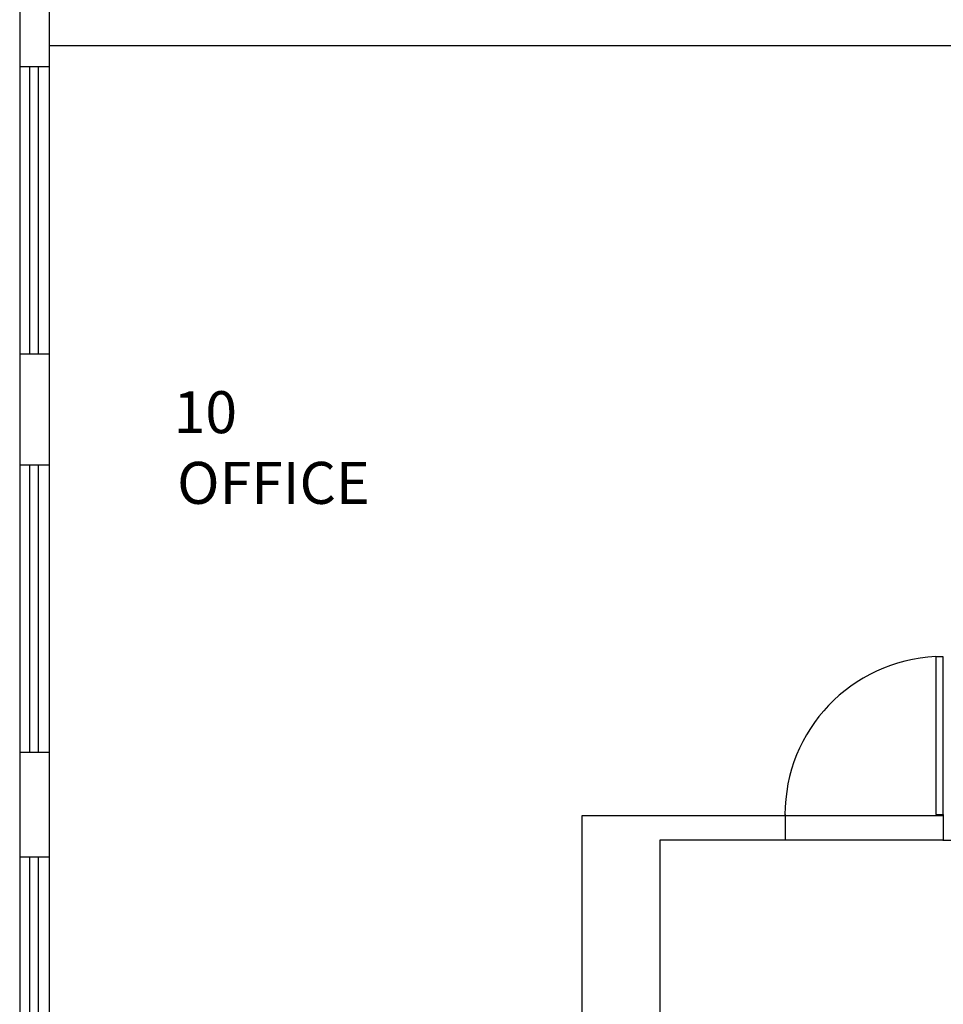
# Model space of a CAD drawing. Units: inches. Extents: x 9358 to 10689, y -2880 to -2011.
# Drawn here: x 9378 to 9565, y -2494 to -2295 of the extents above; entities that cross this region are included whole.
import ezdxf

# ---------------------------------------------------------------- set-up
doc = ezdxf.new("R2010")
doc.units = ezdxf.units.IN
doc.header["$MEASUREMENT"] = 0
for name, color, linetype in [('DOORS', 7, 'CONTINUOUS'), ('OFFICE_WALLS', 144, 'CONTINUOUS'), ('OUTSIDE_WALLS', 7, 'CONTINUOUS'), ('ROOM_LABEL', 7, 'CONTINUOUS')]:
    doc.layers.add(name, color=color, linetype=linetype)
doc.styles.add('ARIAL_MT_BLACK$B', font='ARIAL', dxfattribs={"height": 0.2})

msp = doc.modelspace()

# ---------------------------------------------------------------- linework, layer by layer
at = {"layer": 'DOORS', "color": 14, "linetype": 'Continuous'}
for p, q in [((9565.3, -2423.83), (9563.8, -2423.83)), ((9563.8, -2423.83), (9563.8, -2455.83)), ((9565.3, -2455.83), (9565.3, -2423.83)), ((9563.8, -2455.83), (9565.3, -2455.83)), ((9563.8, -2455.83), (9565.3, -2455.83))]:
    msp.add_line(p, q, dxfattribs=at)
msp.add_arc((9565.3, -2455.83), 32.04, 92.6838, 180.0512, dxfattribs=at)
at = {"layer": 'OFFICE_WALLS', "linetype": 'Continuous'}
for p, q in [((9384.19, -2300.01), (9622.79, -2300.01)), ((9492.19, -2531.01), (9492.19, -2456.01)), ((9492.19, -2531.01), (9492.19, -2456.01)), ((9533.09, -2461.01), (9507.93, -2461.01)), ((9507.93, -2461.01), (9507.93, -2531.01)), ((9565.3, -2461.01), (9507.93, -2461.01)), ((9507.93, -2461.01), (9507.93, -2531.01))]:
    msp.add_line(p, q, dxfattribs=at)
at = {"layer": 'OFFICE_WALLS', "color": 144, "linetype": 'Continuous'}
for p, q in [((9492.19, -2456.01), (9533.54, -2456.01)), ((9492.19, -2456.01), (9565.38, -2456.01)), ((9533.3, -2455.83), (9533.3, -2460.87)), ((9533.3, -2455.83), (9533.3, -2460.87)), ((9565.3, -2455.83), (9565.3, -2460.87)), ((9565.3, -2455.83), (9565.3, -2460.87)), ((9565.24, -2461.01), (9625.93, -2461.01))]:
    msp.add_line(p, q, dxfattribs=at)
at = {"layer": 'OUTSIDE_WALLS', "color": 7, "linetype": 'Continuous'}
for p, q in [((9378.19, -2052.92), (9378.19, -2662.51)), ((9384.19, -2058.92), (9384.19, -2656.51))]:
    msp.add_line(p, q, dxfattribs=at)
at = {"layer": 'OUTSIDE_WALLS', "color": 172, "linetype": 'Continuous'}
for p, q in [((9378.19, -2304.25), (9384.19, -2304.25)), ((9380.15, -2304.25), (9380.15, -2362.5)), ((9381.91, -2304.25), (9381.91, -2362.5)), ((9378.19, -2362.5), (9384.19, -2362.5)), ((9378.19, -2384.94), (9384.19, -2384.94)), ((9380.15, -2384.94), (9380.15, -2443.19)), ((9381.91, -2384.94), (9381.91, -2443.19)), ((9378.19, -2443.19), (9384.19, -2443.19)), ((9378.19, -2464.41), (9384.19, -2464.41)), ((9380.15, -2464.41), (9380.15, -2522.66)), ((9381.91, -2464.41), (9381.91, -2522.66))]:
    msp.add_line(p, q, dxfattribs=at)

# ---------------------------------------------------------------- texts
at = {"layer": 'ROOM_LABEL', "linetype": 'Continuous', "style": 'ARIAL_MT_BLACK$B'}
for s, p in [('10', (9409.37, -2378.55)), ('OFFICE', (9410.09, -2392.87))]:
    msp.add_text(s, height=8.5, dxfattribs=at).set_placement(p)

doc.saveas('drawing.dxf')
